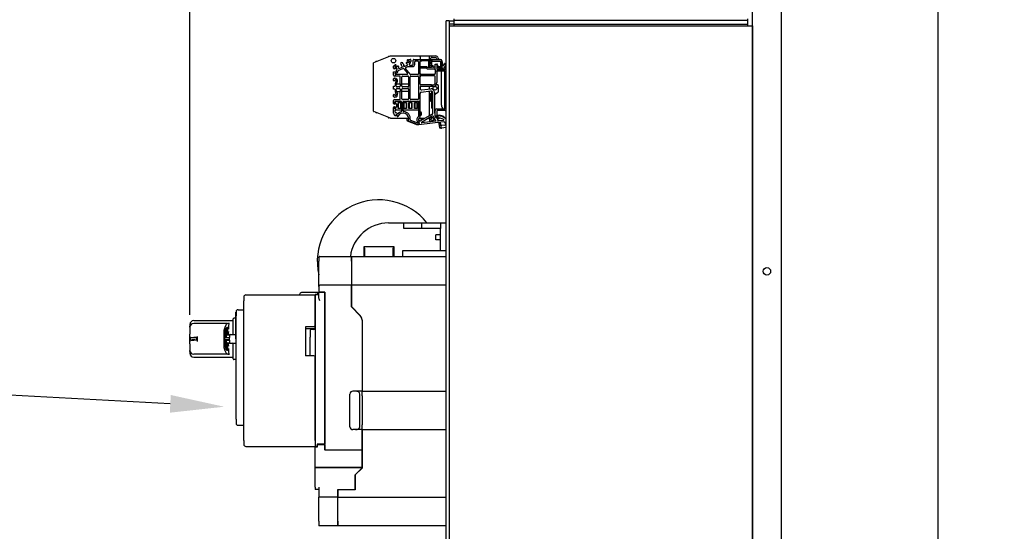
# Model space of a CAD drawing. Units: inches. Extents: x -43 to 99, y -24 to 58.
# Drawn here: x 14 to 39, y 25 to 39 of the extents above; entities that cross this region are included whole.
import ezdxf
from ezdxf import colors
from ezdxf.entities.mleader import LeaderData, LeaderLine
from ezdxf.math import Vec2, Vec3

# ---------------------------------------------------------------- set-up
doc = ezdxf.new("R2010")
doc.units = ezdxf.units.IN
doc.header["$MEASUREMENT"] = 0
doc.layers.add('DIM', color=3, linetype='Continuous')
doc.layers.add('NOTES', color=140, linetype='Continuous')
doc.dimstyles.new('Standard$0', dxfattribs={"dimtxt": 1.3, "dimasz": 1, "dimexe": 0.18, "dimexo": 0.25, "dimgap": 0.09, "dimtad": 0, "dimtih": 1, "dimtoh": 1, "dimdec": 4, "dimzin": 0, "dimdsep": 46, "dimtxsty": 'Standard', "dimcen": 0.09, "dimclrd": 7, "dimclre": 7, "dimclrt": 7, "dimadec": 0, "dimazin": 0, "dimtfac": 1, "dimtdec": 4, "dimtofl": 0, "dimtmove": 0, "dimatfit": 3, "dimfxl": 1, "dimtolj": 1, "dimtzin": 0, "dimlwd": -1, "dimlwe": -1, "dimarcsym": 0})

# ---------------------------------------------------------------- blocks, each defined once
blk = doc.blocks.new('*D18')
at = {"layer": 'Defpoints', "color": 0}
for p in [(33.597, 49.16), (37.767, 49.16), (33.702, -19.965)]:
    blk.add_point(p, dxfattribs=at)
at = {"layer": 'DIM', "color": 7}
for p, q in [((33.847, 49.16), (37.947, 49.16)), ((37.767, 48.16), (37.767, 15.338)), ((37.767, -18.965), (37.767, 13.858)), ((33.952, -19.965), (37.947, -19.965))]:
    blk.add_line(p, q, dxfattribs=at)
for points in [[(37.6, 48.16), (37.934, 48.16), (37.767, 49.16)], [(37.6, -18.965), (37.934, -18.965), (37.767, -19.965)]]:
    blk.add_solid(points, dxfattribs=at)
at = {"layer": 'DIM', "color": 7, "insert": (37.767, 14.598), "char_height": 1.3, "attachment_point": 5}
blk.add_mtext('\\A1;69.1', dxfattribs=at)
blk = doc.blocks.new('*D25')
at = {"layer": 'Defpoints', "color": 0}
for p in [(18.345, 52.369), (33.702, 49.16), (18.345, 30.856)]:
    blk.add_point(p, dxfattribs=at)
at = {"layer": 'DIM', "color": 7}
for p, q in [((18.345, 31.106), (18.345, 52.549)), ((33.702, 49.41), (33.702, 52.549)), ((19.345, 52.369), (23.983, 52.369)), ((32.702, 52.369), (28.063, 52.369))]:
    blk.add_line(p, q, dxfattribs=at)
for points in [[(19.345, 52.536), (19.345, 52.202), (18.345, 52.369)], [(32.702, 52.536), (32.702, 52.202), (33.702, 52.369)]]:
    blk.add_solid(points, dxfattribs=at)
at = {"layer": 'DIM', "color": 7, "insert": (26.023, 52.369), "char_height": 1.3, "attachment_point": 5}
blk.add_mtext('\\A1;XX.X', dxfattribs=at)

msp = doc.modelspace()

# ---------------------------------------------------------------- linework, layer by layer
for p, q in [((32.95175, -17.85468), (32.95175, 46.92532)), ((33.70175, -17.85468), (33.70175, 46.92532)), ((25.07675, 38.74245), (25.00175, 38.74245)), ((25.00175, 10.76635), (25.00175, 38.74245)), ((25.07675, 38.74245), (25.07675, 38.61245)), ((25.07675, 38.74245), (25.20175, 38.74245)), ((25.07675, 38.66745), (25.20175, 38.66745)), ((25.07675, 38.61245), (32.95175, 38.61245)), ((25.07675, 38.61245), (25.07675, 12.17802)), ((25.20175, 38.79145), (25.20175, 38.75978)), ((25.20175, 38.75978), (32.82675, 38.75978)), ((25.20175, 38.75978), (25.20175, 38.65145)), ((25.20175, 38.65145), (32.82675, 38.65145)), ((25.20175, 38.65145), (25.20175, 38.61245)), ((32.82675, 38.75978), (32.82675, 38.79145)), ((32.82675, 38.65145), (32.82675, 38.75978)), ((32.82675, 38.61245), (32.82675, 38.65145)), ((32.95175, 38.61245), (32.95175, 12.17802)), ((23.11378, 37.6445), (23.11407, 37.64709)), ((23.11378, 36.3937), (23.11378, 37.6445)), ((23.12117, 37.65545), (23.55015, 37.82878)), ((23.55457, 37.82964), (24.30129, 37.82964)), ((23.64582, 37.57951), (23.66177, 37.58596)), ((23.82032, 37.65001), (23.855, 37.66402)), ((23.83285, 37.61898), (23.82032, 37.65001)), ((23.84676, 37.56091), (23.82759, 37.60836)), ((23.83194, 37.61862), (23.83285, 37.61898)), ((23.855, 37.66402), (23.86753, 37.63299)), ((23.86753, 37.63299), (23.86845, 37.63336)), ((23.8787, 37.62901), (23.89787, 37.58156)), ((23.89998, 37.55269), (23.99808, 37.59232)), ((23.96619, 37.62922), (23.96249, 37.63839)), ((23.9826, 37.63065), (23.96619, 37.62922)), ((23.97489, 37.65988), (24.02669, 37.66462)), ((23.99808, 37.59232), (23.9826, 37.63065)), ((24.01354, 37.72808), (24.03826, 37.73806)), ((24.01879, 37.70493), (24.02221, 37.70562)), ((24.03826, 37.73806), (24.04563, 37.7395)), ((24.04563, 37.7395), (24.06518, 37.7395)), ((24.05394, 37.59204), (24.12268, 37.59204)), ((24.08487, 37.71981), (24.08487, 37.68527)), ((24.14237, 37.61172), (24.14237, 37.71981)), ((24.16205, 37.7395), (24.36973, 37.7395)), ((24.18174, 37.61172), (24.18174, 37.68044)), ((24.20142, 37.70013), (24.26048, 37.70013)), ((24.28017, 37.68044), (24.28017, 37.36548)), ((24.30129, 37.82176), (24.30129, 37.82964)), ((24.30129, 37.82964), (24.54587, 37.82964)), ((24.31954, 37.09777), (24.31954, 37.70013)), ((24.31954, 37.70013), (24.36973, 37.70013)), ((24.33327, 37.7395), (24.33327, 37.78979)), ((24.36973, 37.70013), (24.36973, 37.7395)), ((24.36973, 37.7395), (24.62879, 37.7395)), ((24.54887, 37.70013), (24.36973, 37.70013)), ((24.54887, 37.69619), (24.54887, 37.70013)), ((24.62849, 37.69619), (24.54887, 37.69619)), ((24.54887, 37.5269), (24.54887, 37.69619)), ((24.54949, 37.82906), (24.71984, 37.82906)), ((24.55768, 37.81782), (24.55768, 37.7395)), ((24.55768, 37.69619), (24.55768, 37.5269)), ((24.62324, 37.61745), (24.57748, 37.61745)), ((24.62324, 37.65001), (24.59685, 37.65001)), ((24.61291, 37.69619), (24.61291, 37.65001)), ((24.61291, 37.61745), (24.61291, 37.58399)), ((24.62324, 37.57808), (24.62324, 37.69619)), ((24.62879, 37.69619), (24.62849, 37.69619)), ((24.62879, 37.7395), (24.85005, 37.7395)), ((24.62879, 37.7395), (24.62879, 37.69619)), ((24.62879, 37.69619), (24.85005, 37.69619)), ((24.63732, 37.78977), (24.71968, 37.78977)), ((24.71724, 37.47445), (24.71724, 37.61745)), ((24.71724, 37.61745), (24.75724, 37.61745)), ((24.75669, 37.76387), (24.76555, 37.7395)), ((24.76988, 37.61745), (24.75724, 37.61745)), ((24.75724, 37.61745), (24.75724, 37.49445)), ((24.78497, 37.53804), (24.75724, 37.61424)), ((24.76603, 37.61541), (24.76988, 37.61745)), ((24.80348, 37.55052), (24.76603, 37.61541)), ((24.79383, 37.77725), (24.80757, 37.7395)), ((24.85005, 37.69619), (24.85005, 37.54658)), ((24.88942, 37.70013), (24.88942, 37.55446)), ((24.88942, 37.67482), (24.89176, 37.67346)), ((24.89176, 37.67346), (24.89176, 37.57325)), ((24.92197, 37.57119), (24.95331, 37.62548)), ((24.97119, 37.62068), (24.97118, 37.57119)), ((23.63351, 37.51448), (23.63351, 37.56126)), ((23.63351, 37.4206), (23.6965, 37.4206)), ((23.63351, 37.32611), (23.63351, 37.4206)), ((23.713, 37.50232), (23.65879, 37.49313)), ((23.67114, 37.56378), (23.67408, 37.56565)), ((23.67288, 37.36548), (23.67288, 37.36942)), ((23.69257, 37.3891), (23.71225, 37.3891)), ((23.97747, 37.3458), (23.69257, 37.3458)), ((23.6964, 37.53117), (23.73695, 37.56375)), ((23.71225, 37.47684), (23.7194, 37.47973)), ((23.71225, 37.43635), (23.71225, 37.47684)), ((23.74375, 37.4206), (23.74375, 37.43383)), ((23.76451, 37.54773), (23.75171, 37.53737)), ((23.75171, 37.53737), (23.7672, 37.49904)), ((23.75606, 37.45208), (23.87588, 37.50049)), ((23.76081, 37.5569), (23.76451, 37.54773)), ((23.7672, 37.49904), (23.8653, 37.53868)), ((23.85793, 37.55693), (23.85701, 37.55656)), ((23.8653, 37.53868), (23.85793, 37.55693)), ((23.89352, 37.57131), (23.8926, 37.57094)), ((23.8926, 37.57094), (23.89998, 37.55269)), ((23.89857, 37.4946), (23.99279, 37.37784)), ((24.06333, 37.35312), (23.94423, 37.5007)), ((23.95218, 37.53132), (24.00147, 37.55123)), ((24.00147, 37.55123), (24.00885, 37.55267)), ((24.00885, 37.55267), (24.12268, 37.55267)), ((24.26048, 37.3458), (24.07865, 37.3458)), ((24.4848, 37.54855), (24.31954, 37.54855)), ((24.33922, 37.52099), (24.4848, 37.52099)), ((24.6965, 37.34973), (24.33922, 37.34973)), ((24.4848, 37.54855), (24.4848, 37.52099)), ((24.50071, 37.54855), (24.4848, 37.54855)), ((24.4848, 37.52099), (24.49048, 37.51115)), ((24.51321, 37.5269), (24.50071, 37.54855)), ((24.58694, 37.5269), (24.51321, 37.5269)), ((24.52458, 37.49147), (24.71724, 37.49147)), ((24.57748, 37.57808), (24.62324, 37.57808)), ((24.60398, 37.53674), (24.58694, 37.5269)), ((24.61186, 37.53674), (24.61186, 37.5374)), ((24.71724, 37.53674), (24.61186, 37.53674)), ((24.62324, 37.57808), (24.66301, 37.57808)), ((24.66301, 37.53871), (24.66301, 37.57808)), ((24.66301, 37.53871), (24.67132, 37.53871)), ((24.69494, 37.53871), (24.67132, 37.53871)), ((24.71724, 37.54469), (24.69494, 37.53871)), ((24.71619, 37.47178), (24.71619, 37.36942)), ((24.75556, 37.43449), (24.75556, 37.13714)), ((24.96175, 37.43445), (24.75724, 37.43445)), ((24.77724, 37.47445), (24.96175, 37.47445)), ((24.79859, 37.50064), (24.78524, 37.53731)), ((24.85005, 37.55052), (24.80348, 37.55052)), ((24.91213, 37.51214), (24.82197, 37.51214)), ((24.83627, 37.54447), (24.83278, 37.55052)), ((24.83732, 37.52099), (24.83278, 37.52887)), ((24.93181, 37.47473), (24.83559, 37.47473)), ((24.85005, 37.54658), (24.843, 37.54658)), ((24.85005, 37.51509), (24.84755, 37.51509)), ((24.87675, 36.55495), (24.87675, 37.42995)), ((24.89176, 37.57325), (24.88942, 37.5719)), ((24.88942, 37.57119), (24.92197, 37.57119)), ((24.96175, 37.06945), (24.96175, 37.43445)), ((24.97118, 37.57119), (24.97118, 37.5141)), ((23.63351, 37.19324), (23.63351, 37.23064)), ((23.78804, 37.30643), (23.6532, 37.30643)), ((23.6532, 37.25032), (23.66813, 37.25032)), ((23.65737, 37.19368), (23.65697, 37.1913)), ((23.70409, 37.04623), (23.71246, 37.105)), ((23.71227, 37.10367), (23.80385, 37.10367)), ((23.71246, 37.105), (23.71647, 37.12007)), ((23.71647, 37.12007), (23.7346, 37.17556)), ((23.80385, 37.10367), (23.80379, 37.0446)), ((23.80385, 37.10367), (23.80778, 37.10367)), ((23.80778, 37.10367), (23.80772, 37.28675)), ((23.84709, 37.04462), (23.84709, 37.28674)), ((23.84709, 37.10176), (24.02426, 37.10176)), ((23.86678, 37.30643), (24.00457, 37.30643)), ((24.02426, 37.28674), (24.02426, 37.04462)), ((24.06363, 36.71489), (24.06363, 37.28674)), ((24.08331, 37.30643), (24.26048, 37.30643)), ((24.28017, 37.28674), (24.28017, 36.71489)), ((24.6965, 37.31036), (24.33922, 37.31036)), ((24.61776, 37.07808), (24.33922, 37.07808)), ((24.61776, 37.03871), (24.61776, 37.07808)), ((24.61776, 37.07808), (24.65713, 37.07808)), ((24.71619, 37.13714), (24.71619, 37.29068)), ((24.96175, 37.06945), (25.00175, 37.06945)), ((24.96175, 36.81945), (24.96175, 37.06945)), ((23.63351, 37.04068), (23.66814, 37.04068)), ((23.63351, 36.96981), (23.63351, 37.04068)), ((23.66814, 36.96981), (23.63351, 36.96981)), ((23.63351, 36.77985), (23.63351, 36.81725)), ((23.65697, 36.8192), (23.65737, 36.81681)), ((23.71246, 36.90549), (23.70409, 36.96426)), ((23.71227, 36.90682), (23.80385, 36.90682)), ((23.71747, 36.89058), (23.71246, 36.90549)), ((23.72172, 36.88551), (23.71747, 36.89058)), ((23.72172, 36.88551), (23.73167, 36.84813)), ((23.7841, 37.02493), (23.72371, 37.02493)), ((23.72371, 36.98556), (23.7841, 36.98556)), ((23.80379, 36.9659), (23.80385, 36.90682)), ((23.80778, 36.90682), (23.80385, 36.90682)), ((23.80772, 36.71489), (23.80778, 36.90682)), ((23.84709, 36.71489), (23.84709, 36.96588)), ((24.02426, 36.90873), (23.84709, 36.90873)), ((24.00457, 37.02493), (23.86678, 37.02493)), ((23.86678, 36.98556), (24.00457, 36.98556)), ((24.02426, 36.96588), (24.02426, 36.71489)), ((24.31954, 37.01902), (24.31954, 36.98478)), ((24.31954, 36.2469), (24.31954, 36.85689)), ((24.61776, 37.03871), (24.33922, 37.03871)), ((24.34719, 36.88815), (24.60312, 36.91957)), ((24.3637, 36.94571), (24.59737, 36.9744)), ((24.55768, 37.03871), (24.55768, 36.96952)), ((24.55768, 36.91399), (24.55768, 36.27511)), ((24.57157, 36.82194), (24.57157, 36.68269)), ((24.61882, 36.86056), (24.58142, 36.83899)), ((24.60898, 36.85488), (24.60898, 36.64971)), ((24.65713, 37.03871), (24.61776, 37.03871)), ((24.61882, 36.89993), (24.61882, 36.86056)), ((24.64216, 36.89993), (24.61882, 36.89993)), ((24.64729, 36.8805), (24.64729, 36.32752)), ((24.69454, 36.88843), (24.69454, 36.36973)), ((24.78627, 36.8797), (24.71909, 36.84051)), ((24.79402, 37.06139), (24.79402, 36.89536)), ((24.96175, 36.45445), (24.96175, 36.81945)), ((25.00175, 36.81945), (24.96175, 36.81945)), ((23.63351, 36.62434), (23.63351, 36.67552)), ((23.63351, 36.62434), (23.67288, 36.62434)), ((23.63351, 36.6204), (23.63351, 36.62434)), ((23.63351, 36.5958), (23.63351, 36.6204)), ((23.66813, 36.76017), (23.6532, 36.76017)), ((23.6532, 36.69521), (23.78804, 36.69521)), ((23.678, 36.57611), (23.6532, 36.57611)), ((23.67288, 36.62434), (23.67288, 36.65584)), ((23.67288, 36.65584), (23.82108, 36.65584)), ((23.67288, 36.62434), (23.67949, 36.62434)), ((23.678, 36.57611), (23.678, 36.61448)), ((23.67949, 36.62039), (23.67879, 36.6204)), ((23.67949, 36.62434), (23.67949, 36.62198)), ((23.67949, 36.62198), (23.67949, 36.62039)), ((23.69572, 36.62198), (23.67949, 36.62198)), ((23.69572, 36.57611), (23.69572, 36.62198)), ((23.72013, 36.57611), (23.69572, 36.57611)), ((23.72013, 36.50918), (23.72013, 36.57611)), ((23.74926, 36.62414), (23.82524, 36.62414)), ((23.74926, 36.46076), (23.74926, 36.62414)), ((23.75398, 36.62414), (23.75398, 36.60446)), ((23.75398, 36.60446), (23.75398, 36.48044)), ((23.82249, 36.60446), (23.82249, 36.62414)), ((23.82249, 36.48044), (23.82249, 36.60446)), ((23.82524, 36.62414), (23.82524, 36.46076)), ((23.84077, 36.63615), (23.84077, 36.39452)), ((24.00457, 36.69521), (23.86678, 36.69521)), ((23.88014, 36.4019), (23.88014, 36.63615)), ((23.89139, 36.62414), (23.96737, 36.62414)), ((23.89139, 36.46076), (23.89139, 36.62414)), ((23.89847, 36.62414), (23.89847, 36.60446)), ((23.89847, 36.60446), (23.89847, 36.48044)), ((23.89982, 36.65584), (24.28017, 36.65584)), ((23.96461, 36.60446), (23.96461, 36.62414)), ((23.96461, 36.48044), (23.96461, 36.60446)), ((23.96737, 36.62414), (23.96737, 36.46076)), ((24.03351, 36.62414), (24.1095, 36.62414)), ((24.03351, 36.46076), (24.03351, 36.62414)), ((24.0406, 36.62414), (24.0406, 36.60446)), ((24.0406, 36.60446), (24.0406, 36.48044)), ((24.26048, 36.69521), (24.08331, 36.69521)), ((24.10713, 36.60446), (24.10713, 36.62414)), ((24.10713, 36.48044), (24.10713, 36.60446)), ((24.1095, 36.62414), (24.1095, 36.46076)), ((24.17564, 36.62414), (24.25162, 36.62414)), ((24.17564, 36.46076), (24.17564, 36.62414)), ((24.18312, 36.62414), (24.18312, 36.60446)), ((24.18312, 36.60446), (24.18312, 36.48044)), ((24.24375, 36.60446), (24.24375, 36.62414)), ((24.24375, 36.48044), (24.24375, 36.60446)), ((24.25162, 36.62414), (24.25162, 36.46076)), ((24.28017, 36.65584), (24.28017, 36.25305)), ((24.58141, 36.66564), (24.61882, 36.64402)), ((24.61882, 36.64402), (24.61882, 36.50229)), ((23.12117, 36.38275), (23.11887, 36.38399)), ((23.55015, 36.20943), (23.12117, 36.38275)), ((23.63351, 36.46489), (23.63351, 36.4895)), ((23.63351, 36.45899), (23.63351, 36.46489)), ((23.63351, 36.3458), (23.63351, 36.45899)), ((23.68666, 36.45899), (23.63351, 36.45899)), ((23.6532, 36.50918), (23.678, 36.50918)), ((23.67288, 36.36952), (23.67288, 36.42158)), ((23.67288, 36.42158), (23.69572, 36.42158)), ((23.678, 36.47081), (23.678, 36.50918)), ((23.67879, 36.46507), (23.67949, 36.46507)), ((23.67949, 36.46507), (23.67949, 36.46076)), ((23.67949, 36.46076), (23.68666, 36.46076)), ((23.73789, 36.33556), (23.68031, 36.35855)), ((23.69713, 36.30945), (23.68253, 36.27288)), ((23.68666, 36.46076), (23.69572, 36.46076)), ((23.68666, 36.46076), (23.68666, 36.45899)), ((23.69572, 36.50918), (23.72013, 36.50918)), ((23.69572, 36.46076), (23.69572, 36.50918)), ((23.69572, 36.42158), (23.69572, 36.46076)), ((23.84077, 36.42158), (23.69572, 36.42158)), ((23.72272, 36.29923), (23.69713, 36.30945)), ((23.82524, 36.46076), (23.74926, 36.46076)), ((23.75398, 36.48044), (23.75398, 36.46076)), ((23.79031, 36.36079), (23.75787, 36.33879)), ((23.8266, 36.37562), (23.79031, 36.36079)), ((23.82249, 36.46076), (23.82249, 36.48044)), ((24.28017, 36.42158), (23.88014, 36.42158)), ((23.96737, 36.46076), (23.89139, 36.46076)), ((23.89847, 36.48044), (23.89847, 36.46076)), ((23.96461, 36.46076), (23.96461, 36.48044)), ((24.1095, 36.46076), (24.03351, 36.46076)), ((24.0406, 36.48044), (24.0406, 36.46076)), ((24.10713, 36.46076), (24.10713, 36.48044)), ((24.25162, 36.46076), (24.17564, 36.46076)), ((24.18312, 36.48044), (24.18312, 36.46076)), ((24.24375, 36.46076), (24.24375, 36.48044)), ((24.61515, 36.30964), (24.33588, 36.14184)), ((24.63346, 36.31189), (24.61515, 36.30964)), ((24.69454, 36.36973), (24.69823, 36.33967)), ((24.69823, 36.33967), (24.71724, 36.34201)), ((24.71724, 36.30334), (24.7029, 36.30157)), ((24.7029, 36.30157), (24.70542, 36.28106)), ((24.71724, 36.26945), (24.71724, 36.41445)), ((24.75724, 36.45445), (24.96175, 36.45445)), ((24.75724, 36.39445), (24.75724, 36.26945)), ((24.96175, 36.41445), (24.77724, 36.41445)), ((24.02849, 36.20857), (23.55457, 36.20857)), ((23.72347, 36.26925), (23.72931, 36.28388)), ((24.21593, 36.04466), (23.99077, 36.13454)), ((24.25424, 36.04466), (24.02909, 36.13454)), ((24.28887, 36.07322), (24.08004, 36.15659)), ((24.27513, 36.24337), (24.27043, 36.24008)), ((24.27683, 36.10705), (24.29907, 36.09447)), ((24.29302, 36.20783), (24.30275, 36.21465)), ((24.93268, 36.11817), (24.29303, 36.03963)), ((24.44694, 36.20857), (24.29407, 36.20857)), ((24.40863, 36.20857), (24.29756, 36.14184)), ((24.35977, 36.11026), (24.62825, 36.27158)), ((24.7343, 36.13348), (24.36729, 36.08841)), ((24.56393, 36.27887), (24.55768, 36.27887)), ((24.57619, 36.11407), (24.56176, 36.23163)), ((24.56597, 36.22689), (24.63012, 36.27181)), ((24.57407, 36.1343), (24.56597, 36.22689)), ((24.57079, 36.17181), (24.56912, 36.17168)), ((24.59538, 36.11642), (24.57407, 36.1343)), ((24.57485, 36.2395), (24.58397, 36.2395)), ((24.59049, 36.12053), (24.57562, 36.1187)), ((24.61966, 36.22848), (24.6536, 36.23265)), ((24.62797, 36.27141), (24.62837, 36.27059)), ((24.62825, 36.27158), (24.66403, 36.27598)), ((24.66265, 36.15443), (24.62926, 36.15033)), ((24.66403, 36.27598), (24.7343, 36.13348)), ((24.70542, 36.28106), (24.72892, 36.23342)), ((24.70668, 36.28027), (24.70585, 36.2802)), ((24.71724, 36.2812), (24.70668, 36.28027)), ((24.75724, 36.26945), (24.71724, 36.26945)), ((24.73297, 36.22719), (24.72927, 36.26945)), ((24.74424, 36.25351), (24.73844, 36.26945)), ((24.75022, 36.23707), (24.74424, 36.25351)), ((24.74603, 36.23306), (24.74424, 36.25351)), ((24.74934, 36.2395), (24.75673, 36.2395)), ((24.75002, 36.24283), (24.75388, 36.26945)), ((24.75673, 36.2395), (24.76784, 36.28088)), ((24.78337, 36.28698), (24.77495, 36.23924)), ((24.78337, 36.28698), (24.80756, 36.2891)), ((24.78756, 36.23909), (24.78337, 36.28698)), ((24.78833, 36.24283), (24.79339, 36.27773)), ((24.92397, 36.15677), (24.79234, 36.1406)), ((24.81212, 36.2895), (24.80756, 36.2891)), ((24.81212, 36.2895), (24.82713, 36.29081)), ((24.81927, 36.09917), (24.81752, 36.10398)), ((24.82473, 36.08415), (24.81927, 36.09917)), ((24.82821, 36.01088), (24.82101, 36.0695)), ((24.83777, 36.22355), (24.8851, 36.20791)), ((24.85908, 36.07119), (24.84323, 36.07119)), ((24.86652, 36.01088), (24.85932, 36.0695)), ((24.8851, 36.20791), (24.9299, 36.18605)), ((24.97655, 36.08389), (24.98039, 36.05263)), ((24.235, 36.0397), (24.21593, 36.04466)), ((24.25472, 36.03963), (24.235, 36.0397)), ((24.27332, 36.0397), (24.25424, 36.04466)), ((24.26752, 36.0412), (24.25472, 36.03963)), ((24.29303, 36.03963), (24.27332, 36.0397)), ((24.83396, 35.96399), (24.82821, 36.01088)), ((24.86451, 36.02724), (24.83849, 36.02405)), ((24.87554, 35.9572), (24.84713, 35.95371)), ((24.87228, 35.96399), (24.86652, 36.01088)), ((24.96668, 36.03508), (24.87681, 36.02405)), ((24.99095, 35.96666), (24.88544, 35.95371)), ((23.50175, 33.49228), (23.90175, 33.49228)), ((23.90175, 33.49238), (24.35919, 33.49238)), ((23.90175, 33.49238), (23.90175, 33.49228)), ((23.90175, 33.34373), (23.90175, 33.49228)), ((24.35919, 33.49238), (24.85175, 33.49238)), ((24.35919, 33.49238), (24.35919, 33.34373)), ((24.85175, 33.49238), (24.85175, 33.34373)), ((24.85175, 33.49238), (25.00175, 33.49238)), ((24.35919, 33.34373), (23.90175, 33.34373)), ((24.85175, 33.34373), (24.35919, 33.34373)), ((24.85175, 32.7737), (24.85175, 33.34373)), ((24.72675, 33.05478), (24.72675, 33.17978)), ((24.85175, 33.17978), (24.72675, 33.17978)), ((24.85175, 33.05478), (24.72675, 33.05478)), ((22.86675, 32.62345), (22.86675, 32.87728)), ((22.86675, 32.87728), (23.63675, 32.87728)), ((23.62678, 32.86737), (22.87678, 32.86737)), ((22.87678, 32.83937), (22.87678, 32.86737)), ((22.87678, 32.83937), (22.87678, 32.62345)), ((23.62678, 32.86737), (23.62678, 32.83937)), ((23.62678, 32.62345), (23.62678, 32.83937)), ((23.63675, 32.87728), (23.63675, 32.62345)), ((23.87675, 32.62345), (23.87675, 32.7737)), ((23.87675, 32.7737), (25.00175, 32.7737)), ((21.69075, 32.59345), (21.69075, 32.49845)), ((21.69075, 31.84345), (21.69075, 32.49845)), ((21.72075, 32.62345), (22.53875, 32.62345)), ((22.53875, 32.62345), (22.53875, 32.49845)), ((22.53875, 32.62345), (25.00175, 32.62345)), ((22.53875, 32.49845), (22.53875, 32.62345)), ((22.53875, 32.49845), (22.53875, 31.87345)), ((22.53875, 32.49845), (22.53875, 31.87345)), ((21.69075, 31.84345), (21.69075, 31.69445)), ((22.53875, 31.87345), (21.72075, 31.87345)), ((22.53875, 31.87345), (22.53875, 31.31845)), ((25.00175, 31.87345), (22.53875, 31.87345)), ((22.53875, 31.31045), (22.53875, 31.87345)), ((19.74475, 31.57345), (19.74475, 31.46745)), ((19.74475, 27.84245), (19.74475, 31.46745)), ((19.79475, 31.62345), (21.59475, 31.62345)), ((21.19475, 31.62345), (21.19475, 31.63345)), ((21.66975, 31.68345), (21.24475, 31.68345)), ((21.59475, 31.62345), (21.59475, 31.63345)), ((21.66975, 31.63345), (21.59475, 31.63345)), ((21.59475, 31.62345), (21.59475, 31.46745)), ((21.69075, 31.62345), (21.59475, 31.62345)), ((21.59475, 31.46745), (21.59475, 31.62345)), ((21.59475, 31.46745), (21.59475, 27.68645)), ((21.59475, 30.83119), (21.59475, 31.46745)), ((21.66975, 31.63345), (21.66975, 31.68345)), ((21.69075, 31.69445), (21.69075, 31.69345)), ((21.69075, 31.69445), (21.72075, 31.69445)), ((21.69075, 31.55943), (21.69075, 31.69345)), ((21.72075, 31.69345), (21.69075, 31.69345)), ((21.72075, 31.69445), (21.84675, 31.69445)), ((21.84675, 31.69345), (21.72075, 31.69345)), ((21.84675, 27.59845), (21.84675, 31.69445)), ((21.84675, 31.69345), (21.84675, 27.74845)), ((19.59475, 31.23695), (19.74475, 31.23695)), ((22.76689, 31.09031), (22.53875, 31.31845)), ((22.53875, 31.31045), (22.76889, 31.08031)), ((18.44475, 30.95595), (19.46975, 30.95595)), ((19.46975, 30.61595), (19.46975, 30.99945)), ((19.52475, 31.01945), (19.48975, 31.01945)), ((19.53575, 30.48495), (19.53575, 31.17495)), ((19.54475, 31.17495), (19.53575, 31.17495)), ((19.54475, 31.18695), (19.54475, 31.08095)), ((19.54475, 28.39295), (19.54475, 31.08095)), ((22.73475, 31.11445), (22.74275, 31.11445)), ((22.74875, 31.10845), (22.74075, 31.10845)), ((22.81375, 30.97718), (22.81375, 29.12345)), ((22.81575, 30.96718), (22.81575, 29.12345)), ((18.34475, 30.85595), (18.34475, 30.80704)), ((18.34475, 30.78095), (18.34475, 30.80704)), ((18.34475, 30.78095), (18.34475, 30.60574)), ((19.3209, 30.88095), (18.44475, 30.88095)), ((19.26671, 30.51495), (19.26671, 30.68939)), ((19.29119, 30.51495), (19.29119, 30.72552)), ((19.29601, 30.51495), (19.29601, 30.73914)), ((19.31496, 30.58095), (19.31496, 30.74977)), ((19.3202, 30.78095), (19.3202, 30.65595)), ((19.3202, 30.78095), (19.34338, 30.78095)), ((19.3209, 30.88095), (19.35349, 30.88095)), ((21.34475, 30.79751), (21.34475, 30.04445)), ((21.56375, 30.79751), (21.34475, 30.79751)), ((21.56375, 30.74445), (21.34475, 30.74445)), ((21.46475, 30.69645), (21.46475, 30.52645)), ((21.56475, 30.72645), (21.49475, 30.72645)), ((18.34475, 30.54595), (18.34475, 30.60574)), ((18.34475, 30.41595), (18.34475, 30.54595)), ((18.40635, 30.50495), (18.35635, 30.50495)), ((18.35635, 30.45695), (18.35635, 30.50495)), ((18.35635, 30.45695), (18.40635, 30.45695)), ((18.37575, 30.51495), (18.44475, 30.51495)), ((18.37575, 30.44695), (18.44475, 30.44695)), ((18.47175, 30.50495), (18.40635, 30.50495)), ((18.47175, 30.45695), (18.40635, 30.45695)), ((18.53475, 30.51495), (18.44475, 30.51495)), ((18.44475, 30.51495), (18.44475, 30.50495)), ((18.44475, 30.45695), (18.44475, 30.44695)), ((18.53475, 30.44695), (18.44475, 30.44695)), ((18.52175, 30.50495), (18.47175, 30.50495)), ((18.47175, 30.45695), (18.52175, 30.45695)), ((18.53475, 30.50495), (18.52175, 30.50495)), ((18.52175, 30.45695), (18.52175, 30.50495)), ((18.53475, 30.45695), (18.52175, 30.45695)), ((18.53475, 30.54595), (18.53475, 30.41595)), ((19.22475, 30.60574), (19.22475, 30.35616)), ((19.2335, 30.37369), (19.2335, 30.58918)), ((19.2335, 30.51495), (19.26147, 30.51495)), ((19.2335, 30.50495), (19.2456, 30.50495)), ((19.2335, 30.45695), (19.2456, 30.45695)), ((19.2335, 30.44695), (19.26147, 30.44695)), ((19.2456, 30.50495), (19.25035, 30.50495)), ((19.2456, 30.50495), (19.2456, 30.45695)), ((19.25035, 30.45695), (19.2456, 30.45695)), ((19.36706, 30.50495), (19.25035, 30.50495)), ((19.36706, 30.45695), (19.25035, 30.45695)), ((19.26147, 30.66576), (19.26147, 30.51495)), ((19.26147, 30.51495), (19.26671, 30.51495)), ((19.26671, 30.44695), (19.26147, 30.44695)), ((19.26147, 30.44695), (19.26147, 30.29669)), ((19.29119, 30.51495), (19.26671, 30.51495)), ((19.29119, 30.44695), (19.26671, 30.44695)), ((19.26671, 30.27289), (19.26671, 30.44695)), ((19.29119, 30.51495), (19.29601, 30.51495)), ((19.29601, 30.44695), (19.29119, 30.44695)), ((19.29119, 30.23642), (19.29119, 30.44695)), ((19.31496, 30.58095), (19.29601, 30.58095)), ((19.29601, 30.51495), (19.36975, 30.51495)), ((19.29601, 30.22276), (19.29601, 30.44695)), ((19.29601, 30.44695), (19.36975, 30.44695)), ((19.34088, 30.58095), (19.31496, 30.58095)), ((19.34103, 30.65595), (19.3202, 30.65595)), ((19.37039, 30.58095), (19.34088, 30.58095)), ((19.36706, 30.50495), (19.36975, 30.50495)), ((19.36706, 30.50495), (19.36706, 30.45695)), ((19.36706, 30.45695), (19.36975, 30.45695)), ((19.36975, 30.57595), (19.36975, 30.51595)), ((19.36975, 30.44595), (19.36975, 30.51595)), ((19.36975, 30.44595), (19.36975, 30.38595)), ((19.38975, 30.59595), (19.52475, 30.59595)), ((19.48975, 30.59595), (19.48975, 30.59595)), ((19.53575, 30.48495), (19.53575, 29.68204)), ((21.46475, 30.04445), (21.46475, 30.52645)), ((18.34475, 30.35616), (18.34475, 30.41595)), ((18.34475, 30.35616), (18.34475, 30.18095)), ((18.34475, 30.15486), (18.34475, 30.18095)), ((19.31496, 30.38095), (19.29601, 30.38095)), ((19.31496, 30.21213), (19.31496, 30.38095)), ((19.31496, 30.38095), (19.34088, 30.38095)), ((19.3202, 30.30595), (19.3202, 30.18095)), ((19.3202, 30.30595), (19.34103, 30.30595)), ((19.34338, 30.18095), (19.3202, 30.18095)), ((19.34088, 30.38095), (19.37039, 30.38095)), ((19.38975, 30.36595), (19.52475, 30.36595)), ((19.46975, 29.96245), (19.46975, 30.34595)), ((19.53575, 30.24194), (19.53475, 30.24194)), ((19.53475, 30.24194), (19.53475, 29.68113)), ((18.34475, 30.15486), (18.34475, 30.10595)), ((19.3209, 30.08095), (18.44475, 30.08095)), ((18.44475, 30.00595), (19.46975, 30.00595)), ((19.35349, 30.08095), (19.3209, 30.08095)), ((19.52475, 29.94245), (19.48975, 29.94245)), ((21.56375, 30.04445), (21.34475, 30.04445)), ((21.59475, 27.84245), (21.59475, 30.01345)), ((19.53675, 29.68113), (19.53475, 29.68113)), ((19.53475, 29.68113), (19.53475, 28.698)), ((19.53675, 29.68204), (19.53575, 29.68204)), ((19.53675, 29.68204), (19.53675, 29.68113)), ((22.50075, 28.19845), (22.50075, 29.04845)), ((22.81575, 29.12345), (22.57575, 29.12345)), ((22.75375, 28.19845), (22.75375, 29.04845)), ((22.81375, 28.99845), (22.81375, 29.12345)), ((22.81375, 29.12345), (25.00175, 29.12345)), ((22.81375, 28.99845), (22.81375, 28.24845)), ((19.53675, 28.698), (19.53475, 28.698)), ((19.53575, 28.698), (19.53575, 28.69765)), ((19.53575, 28.69765), (19.53575, 28.58495)), ((19.53675, 28.69765), (19.53575, 28.69765)), ((19.53675, 28.698), (19.53675, 28.69765)), ((19.54475, 28.58495), (19.53575, 28.58495)), ((19.54475, 28.39295), (19.54475, 28.28695)), ((19.59475, 28.23695), (19.74475, 28.23695)), ((22.81575, 28.12345), (22.57575, 28.12345)), ((22.81375, 28.12345), (22.81375, 28.24845)), ((22.81375, 28.12345), (22.81375, 27.12145)), ((22.81375, 28.12345), (25.00175, 28.12345)), ((22.81575, 27.59845), (22.81575, 28.12345)), ((19.74475, 27.84245), (19.74475, 27.73645)), ((19.79475, 27.68645), (21.59475, 27.68645)), ((21.64775, 27.68645), (21.59475, 27.68645)), ((21.59675, 27.14045), (21.59675, 27.66645)), ((21.64975, 27.66645), (21.59675, 27.66645)), ((21.84675, 27.74845), (21.64775, 27.74845)), ((21.64775, 27.74845), (21.64775, 27.68645)), ((21.84475, 27.72845), (21.64975, 27.72845)), ((21.64975, 27.72845), (21.64975, 27.66645)), ((21.72975, 27.74345), (21.72975, 27.74845)), ((21.72975, 27.74345), (21.74775, 27.74345)), ((21.84675, 27.74345), (21.74775, 27.74345)), ((21.79575, 27.72845), (21.79575, 27.74345)), ((21.84675, 27.72845), (21.84475, 27.72845)), ((21.84475, 27.72845), (21.84475, 27.59445)), ((22.81775, 27.59445), (21.84475, 27.59445)), ((21.84675, 27.59845), (22.81575, 27.59845)), ((22.81775, 27.14045), (22.81775, 27.59445)), ((21.59675, 27.14445), (22.81775, 27.14445)), ((21.59675, 26.62545), (21.59675, 27.14445)), ((22.81775, 27.14045), (21.59675, 27.14045)), ((22.63875, 26.95145), (22.81775, 27.13045)), ((22.63875, 26.94645), (22.81375, 27.12145)), ((22.81775, 27.13045), (22.81775, 27.14445)), ((22.63875, 26.56845), (22.63875, 26.95145)), ((22.63875, 26.94645), (22.63875, 26.56345)), ((21.59675, 26.62545), (21.59675, 26.56545)), ((21.68875, 26.62545), (21.68875, 26.37345)), ((21.68875, 26.56545), (21.59675, 26.56545)), ((22.18875, 26.37345), (21.68875, 26.37345)), ((21.68875, 25.74845), (21.68875, 26.37345)), ((22.19375, 26.56845), (22.18875, 26.56345)), ((22.18875, 26.37345), (22.18875, 26.56845)), ((22.18875, 26.56845), (22.63875, 26.56845)), ((22.63875, 26.56345), (22.18875, 26.56345)), ((22.18875, 26.56345), (22.18875, 26.37345)), ((22.18875, 25.74845), (22.18875, 26.37345)), ((22.18875, 26.37345), (25.00175, 26.37345)), ((22.18875, 25.74845), (22.18875, 26.37345)), ((21.68875, 25.74845), (21.68875, 25.62345)), ((22.18875, 25.62345), (21.68875, 25.62345)), ((22.18875, 25.74845), (22.18875, 25.62345)), ((22.18875, 25.62345), (22.18875, 25.74845)), ((25.00175, 25.62345), (22.18875, 25.62345))]:
    msp.add_line(p, q)
for centre, radius in [((23.63248, 37.70808), 0.05906), ((24.7074, 36.99056), 0.04921), ((24.6402, 36.19147), 0.04331), ((24.6402, 36.19147), 0.03661), ((33.32675, 32.23532), 0.097)]:
    msp.add_circle(centre, radius)
for centre, radius, start, end in [((23.12559, 37.6445), 0.01181, 112, 167.331989), ((23.1822, 37.6634), 0.01969, 73.956721, 150.043279), ((23.51055, 37.79607), 0.01969, 73.884148, 150.115852), ((23.55457, 37.81782), 0.01181, 90, 112), ((23.67964, 37.58044), 0.0187, 242.959941, 162.833289), ((23.6677, 37.57567), 0.01187, 302.513772, 119.92256), ((23.83489, 37.61131), 0.00787, 112, 202), ((23.87139, 37.62606), 0.00787, 22, 112), ((23.89057, 37.57861), 0.00787, 292, 22), ((23.97709, 37.64429), 0.01575, 98.030095, 202), ((24.00452, 37.7117), 0.0187, 61.166711, 341.040059), ((24.01643, 37.71656), 0.01187, 104.07744, 281.486228), ((24.02581, 37.68527), 0.02067, 272.420416, 100.050069), ((24.05394, 37.61172), 0.01969, 110.925631, 270), ((24.02581, 37.68527), 0.05906, 290.925645, 0), ((24.06518, 37.71981), 0.01969, 0, 90), ((24.12268, 37.61172), 0.01969, 270, 0), ((24.12268, 37.61172), 0.05906, 270, 0), ((24.16205, 37.71981), 0.01969, 90, 180), ((24.20142, 37.68044), 0.01969, 90, 180), ((24.26048, 37.68044), 0.01969, 0, 90), ((24.29587, 37.78939), 0.03282, 38.782759, 80.495598), ((24.30638, 37.78758), 0.02698, 4.698588, 56.023799), ((24.54587, 37.81782), 0.01181, 0, 90), ((24.59684, 37.68937), 0.03936, 170.015996, 174.350483), ((24.59684, 37.68937), 0.03936, 185.649517, 270.009963), ((24.57748, 37.59777), 0.01969, 90, 270), ((24.81204, 37.59063), 0.27612, 137.556637, 147.375888), ((24.63732, 37.75041), 0.03936, 89.997545, 137.551588), ((24.56567, 37.58399), 0.04724, 352.819244, 0), ((24.71968, 37.75039), 0.03939, 20.015021, 89.99296), ((24.71985, 37.75034), 0.07872, 19.988965, 90.004693), ((24.85005, 37.70013), 0.03937, 0, 90), ((24.96161, 37.62068), 0.00958, 359.978561, 149.980116), ((23.6532, 37.56126), 0.01969, 112, 180), ((23.65517, 37.51448), 0.02165, 180, 279.624482), ((23.6532, 37.32611), 0.01969, 180, 270), ((23.68268, 37.54663), 0.02067, 123.949931, 311.579584), ((23.69257, 37.36942), 0.01969, 90, 180), ((23.69257, 37.36548), 0.01969, 180, 270), ((23.6965, 37.43635), 0.01575, 270, 0), ((23.71225, 37.4206), 0.0315, 270, 0), ((23.71497, 37.49068), 0.01181, 292, 99.624482), ((23.7462, 37.551), 0.01575, 22, 125.969905), ((23.76343, 37.43383), 0.01969, 112, 180), ((23.85406, 37.56386), 0.00787, 202, 292), ((23.88325, 37.48224), 0.01969, 38.903064, 112), ((23.95955, 37.51306), 0.01969, 112, 218.903064), ((23.97747, 37.36548), 0.01969, 270, 38.903064), ((24.07865, 37.36548), 0.01969, 218.903064, 270), ((24.26048, 37.36548), 0.01969, 270, 0), ((24.33922, 37.50131), 0.01969, 90, 180), ((24.33922, 37.36942), 0.01969, 180, 270), ((24.52458, 37.53084), 0.03937, 210, 270), ((24.60398, 37.58399), 0.04724, 270, 279.594068), ((24.60398, 37.58399), 0.04724, 279.594068, 352.819244), ((24.6965, 37.47178), 0.01969, 0, 90), ((24.6965, 37.36942), 0.01969, 270, 0), ((24.75724, 37.47445), 0.04, 180, 270), ((24.77724, 37.49445), 0.02, 180, 270), ((24.82197, 37.55152), 0.03939, 200.015021, 269.99296), ((24.8356, 37.51412), 0.03939, 200.015021, 269.99296), ((24.843, 37.53477), 0.01181, 90, 210), ((24.84755, 37.5269), 0.01181, 210, 270), ((24.85005, 37.55446), 0.03937, 270, 0), ((25.00175, 37.42995), 0.125, 177.936906, 180), ((25.00175, 37.42995), 0.125, 159.006151, 159.145255), ((24.91213, 37.57119), 0.05906, 270, 0), ((24.93181, 37.5141), 0.03937, 270, 0), ((24.96175, 37.43445), 0.04, 0, 90), ((25.00175, 37.42995), 0.125, 90, 104.15772), ((23.6532, 37.23064), 0.01969, 90, 180), ((23.64532, 37.19324), 0.01181, 180, 350.53503), ((23.67776, 37.19028), 0.02067, 340.706615, 170.53503), ((23.66813, 37.1834), 0.06693, 353.276362, 90), ((24.20635, 37.00525), 0.53937, 160.706691, 176.233331), ((23.78804, 37.28674), 0.01969, 0.01866, 90.000002), ((23.86678, 37.28674), 0.01969, 90, 180), ((24.00457, 37.28674), 0.01969, 0, 90), ((24.08331, 37.28674), 0.01969, 90, 180), ((24.26048, 37.28674), 0.01969, 0, 90), ((24.33922, 37.29068), 0.01969, 90, 180), ((24.33922, 37.09777), 0.01969, 180, 270), ((24.65713, 37.13714), 0.05906, 270, 0), ((24.65713, 37.13714), 0.09843, 270, 0), ((24.6965, 37.29068), 0.01969, 0, 90), ((24.77629, 37.14008), 0.05904, 236.75566, 268.579591), ((24.77434, 37.06139), 0.01967, 359.98462, 88.604777), ((23.64532, 36.81725), 0.01181, 9.46497, 180), ((23.67776, 36.82021), 0.02067, 189.46497, 19.293407), ((23.66813, 36.8271), 0.06693, 270, 18.314705), ((24.20635, 37.00525), 0.53937, 183.766669, 199.293308), ((23.72371, 37.04462), 0.01969, 175.29835, 270), ((23.72371, 36.96588), 0.01969, 90, 184.70165), ((23.7841, 37.04462), 0.01969, 269.999979, 359.942187), ((23.7841, 36.96588), 0.01969, 0.05782, 90.000021), ((23.86678, 37.04462), 0.01969, 180, 270), ((23.86678, 36.96588), 0.01969, 90, 180), ((24.00457, 37.04462), 0.01969, 270, 0), ((24.00457, 36.96588), 0.01969, 0, 90), ((24.33922, 37.01902), 0.01969, 90, 180), ((24.35891, 36.98478), 0.03937, 180, 277), ((24.35103, 36.85689), 0.0315, 97, 180), ((24.59126, 36.82194), 0.01968, 119.974705, 180.001264), ((24.60792, 36.88843), 0.08661, 0, 97), ((24.60792, 36.8805), 0.03937, 0, 97), ((24.71133, 36.85858), 0.01967, 211.375819, 293.245343), ((24.77431, 36.89537), 0.01971, 307.353959, 359.986281), ((23.6532, 36.77985), 0.01969, 180, 270), ((23.6532, 36.67552), 0.01969, 90, 180), ((23.65615, 36.6204), 0.02264, 180, 0), ((23.6532, 36.5958), 0.01969, 180, 270), ((23.78804, 36.71489), 0.01969, 269.999998, 359.982199), ((23.82108, 36.63615), 0.01969, 0, 90), ((23.86678, 36.71489), 0.01969, 180, 270), ((23.89982, 36.63615), 0.01969, 90, 180), ((24.00457, 36.71489), 0.01969, 270, 0), ((24.08331, 36.71489), 0.01969, 180, 270), ((24.26048, 36.71489), 0.01969, 270, 0), ((24.59126, 36.68269), 0.01968, 179.998734, 239.980067), ((23.12559, 36.3937), 0.01181, 180, 235.331989), ((23.1822, 36.37481), 0.01969, 209.956721, 286.043279), ((23.6532, 36.4895), 0.01969, 90, 180), ((23.65615, 36.46489), 0.02264, 0.440157, 180), ((23.71225, 36.3458), 0.07874, 180, 247.822489), ((23.68469, 36.36952), 0.01181, 180, 248.238269), ((23.74519, 36.35385), 0.01969, 248.238269, 310.093688), ((23.87957, 36.19422), 0.14961, 342.43439, 154.042159), ((23.82108, 36.39452), 0.01969, 286.279544, 0), ((23.89982, 36.4019), 0.01969, 180, 264.431417), ((23.87957, 36.19422), 0.18898, 354.678713, 84.431589), ((24.30177, 36.33013), 0.05906, 287.505697, 72.494303), ((24.67787, 36.50229), 0.05906, 180, 238.810782), ((24.63154, 36.32752), 0.01575, 277, 0), ((24.67787, 36.40387), 0.03937, 0, 64.963158), ((24.67787, 36.31824), 0.03937, 312.411916, 337.160498), ((24.75724, 36.41445), 0.04, 90, 180), ((24.77724, 36.39445), 0.02, 90, 180), ((25.00175, 36.55495), 0.125, 180, 233.51379), ((24.96175, 36.45445), 0.04, 270, 0), ((25.00175, 36.55495), 0.125, 266.249909, 270), ((23.51055, 36.24214), 0.01969, 209.884148, 286.115852), ((23.55457, 36.22038), 0.01181, 248, 270), ((23.73444, 36.26488), 0.01181, 158.238269, 334.04197), ((23.71834, 36.28826), 0.01181, 338.238269, 68.238269), ((23.99515, 36.14551), 0.01181, 162.434438, 248.238269), ((23.84126, 36.19422), 0.14961, 342.43439, 5.504334), ((24.03347, 36.14551), 0.01181, 162.434438, 248.238269), ((24.08734, 36.17487), 0.01969, 174.678921, 248.238269), ((24.3156, 36.17558), 0.07874, 125, 240.507645), ((24.26835, 36.25305), 0.01181, 305, 0), ((24.3156, 36.17558), 0.03937, 125, 301), ((24.29325, 36.08419), 0.01181, 248.238269, 60.507645), ((24.27728, 36.17558), 0.03937, 299.117384, 301), ((24.28017, 36.2469), 0.03937, 305, 0), ((24.36585, 36.10014), 0.01181, 121, 277), ((24.50397, 36.26055), 0.09852, 211.840387, 219.863363), ((24.60189, 36.19147), 0.04331, 223.219917, 225.974441), ((24.58614, 36.18941), 0.03937, 248.049544, 249.692151), ((24.62446, 36.18941), 0.03937, 97, 100.810802), ((24.62446, 36.18941), 0.03937, 274.091978, 277), ((24.75716, 36.24735), 0.0315, 206.25, 351.75), ((24.76434, 36.21813), 0.02362, 140.813895, 174.440301), ((24.71885, 36.24735), 0.0315, 345.56322, 351.75), ((24.70727, 35.86514), 0.41535, 81.789464, 83.08995), ((24.78946, 36.16405), 0.02362, 103.420629, 277), ((24.79795, 36.1263), 0.15749, 95.567118, 101.024272), ((24.76434, 36.21813), 0.02362, 33.146742, 63.303614), ((24.76936, 36.2483), 0.06299, 283.420629, 331.068201), ((24.74559, 35.86514), 0.41535, 55.472195, 83.390558), ((24.78193, 36.0647), 0.03937, 7, 68.811301), ((24.82025, 36.0647), 0.03937, 7, 97), ((24.85043, 36.10375), 0.0315, 179.456694, 188.360617), ((24.83483, 36.21211), 0.01181, 75.576382, 151.067963), ((24.84323, 36.09088), 0.01969, 199.981448, 270.000003), ((24.72291, 35.87859), 0.4252, 60.257273, 75.811864), ((24.92206, 36.1724), 0.01575, 277, 60.130102), ((24.93748, 36.07909), 0.03937, 7, 97), ((24.90455, 36.19649), 0.05906, 25.860023, 60.257276), ((24.96476, 36.05071), 0.01575, 277, 7), ((24.94754, 36.15867), 0.05906, 23.358409, 55.472195), ((24.83993, 36.01232), 0.01181, 97, 187), ((24.84569, 35.96543), 0.01181, 187, 277), ((24.87824, 36.01232), 0.01181, 97, 187), ((24.884, 35.96543), 0.01181, 187, 277), ((24.98615, 36.00574), 0.03937, 277, 293.349787), ((23.25178, 32.49237), 1.6, 38.682717, 192.672813), ((23.50175, 32.49228), 1, 90, 172.462941), ((21.72075, 32.59345), 0.03, 90, 180.000424), ((21.72075, 31.84345), 0.03, 90, 180), ((19.79475, 31.57345), 0.05, 90, 180.000052), ((21.24475, 31.63345), 0.05, 90, 180), ((19.59475, 31.18695), 0.05, 90, 180.000052), ((18.44475, 30.85595), 0.1, 90, 180), ((19.48975, 30.99945), 0.02, 90, 180), ((19.52475, 31.03945), 0.02, 270, 303.367013), ((22.65375, 30.97718), 0.16, 0, 45), ((22.65575, 30.96718), 0.16, 0, 45), ((18.44475, 30.78095), 0.1, 90, 180), ((21.49475, 30.69645), 0.03, 90, 180.000314), ((21.56475, 30.75645), 0.03, 270, 359.999856), ((18.37575, 30.54595), 0.031, 180, 270.00003), ((18.37575, 30.41595), 0.031, 89.999994, 180), ((18.55975, 30.48095), 0.066, 148.992417, 158.676314), ((18.55975, 30.48095), 0.066, 201.323686, 211.007583), ((19.38975, 30.57595), 0.02, 90, 180.000131), ((19.44975, 30.61595), 0.02, 328.762592, 357.875166), ((19.52475, 30.61595), 0.02, 270, 303.367013), ((18.44475, 30.18095), 0.1, 180, 270), ((19.38975, 30.38595), 0.02, 179.999869, 270), ((19.44975, 30.34595), 0.02, 0.000001, 77.719952), ((19.52475, 30.34595), 0.02, 56.632987, 90), ((18.44475, 30.10595), 0.1, 180, 270), ((19.48975, 29.96245), 0.02, 180, 270), ((19.52475, 29.92245), 0.02, 60, 90), ((21.56375, 30.01345), 0.031, 0, 90), ((22.57575, 29.04845), 0.075, 90, 180), ((19.59475, 28.28695), 0.05, 179.999948, 270), ((22.57575, 28.19845), 0.075, 180, 270), ((19.79475, 27.73645), 0.05, 179.999948, 270)]:
    msp.add_arc(centre, radius, start, end)
for centre, major_axis, ratio, start_param, end_param in [((19.23175, 30.60574), (0, 0.1), 0.06992681, 0.27313554, 1.57079633), ((19.3209, 26.05439), (0, 4.82656), 0.06992681, 0, 0.27313554), ((19.31955, 26.05571), (0, 4.72129), 0.06975632, 0.18523937, 0.25932018), ((19.2593, 30.66576), (0, -0.031), 0.06992681, 1.57079633, 3.32728319), ((19.26888, 30.68939), (0, 0.031), 0.06992681, 0.15590169, 1.57079633), ((19.31957, 26.05457), (0, 4.72244), 0.0697564, 0.09350145, 0.15553159), ((19.28902, 30.72552), (0, 0.031), 0.06992681, 4.71238898, 6.37693923), ((19.29818, 30.73914), (0, 0.031), 0.06992681, 0.09004029, 1.57079633), ((19.31496, 28.0678), (0, 2.71315), 0.06975647, 0.01158654, 0.08982431), ((19.31279, 30.74977), (0, 0.031), 0.06992681, 4.71238898, 6.29480298), ((19.34338, 30.74995), (0, 0.031), 0.06992681, 4.15187624, 6.28318531), ((19.37335, 30.48095), (0, -0.475), 0.06992681, 3.65806779, 4.15187624), ((19.35349, 30.98095), (0, -0.1), 0.06992681, 0, 0.51647514), ((21.56375, 30.83119), (0, -0.03368), 0.92050485, 0, 1.57079633), ((21.56375, 30.77813), (0, 0.03368), 0.92050485, 3.14159265, 4.71238898), ((19.23566, 30.58918), (0, 0.031), 0.06992681, 0.25990799, 1.57079633), ((19.37335, 30.48095), (0, -0.475), 0.06992681, 4.29309617, 4.50027567), ((19.34103, 30.68695), (0, 0.031), 0.06992681, 3.14159265, 4.29309617), ((19.23175, 30.35616), (0, -0.1), 0.06992681, 4.71238898, 6.01004976), ((19.3209, 34.90751), (0, 4.82656), 0.06992681, 2.86845711, 3.14159265), ((19.23566, 30.37369), (0, -0.031), 0.06992653, 4.712389, 6.02207745), ((19.31993, 34.90571), (0, -4.72127), 0.06975631, 6.02266782, 6.09676886), ((19.2593, 30.29669), (0, -0.031), 0.06992681, 6.096315, 7.85398163), ((19.26888, 30.27289), (0, 0.031), 0.06992681, 1.57079633, 2.98451727), ((19.31995, 34.90685), (0, -4.72243), 0.0697564, 6.12648275, 6.18852212), ((19.28902, 30.23642), (0, -0.031), 0.06992681, 6.18826684, 7.85398163), ((19.29818, 30.22276), (0, -0.031), 0.06992681, 4.71238898, 6.19314502), ((19.31496, 32.8941), (0, -2.71315), 0.06975647, 6.19336099, 6.27159876), ((19.31279, 30.21213), (0, -0.031), 0.06992681, 6.27156763, 7.85398163), ((19.37335, 30.48095), (0, -0.475), 0.06992681, 4.92450229, 5.13168179), ((19.34103, 30.27495), (0, 0.031), 0.06992681, 5.13168179, 6.28318531), ((19.34338, 30.21195), (0, 0.031), 0.06992681, 3.14159265, 5.27290172), ((19.37335, 30.48095), (0, -0.475), 0.06992681, 5.27290172, 5.76671017), ((19.35349, 29.98095), (0, 0.1), 0.06992681, 5.76671017, 6.28318531), ((22.64769, 29.04845), (-0.10607, 0), 0.70710678, 3.14159265, 4.71238898), ((22.64769, 28.19845), (0.10607, 0), 0.70710678, 4.71238898, 6.28318531)]:
    msp.add_ellipse(centre, major_axis=major_axis, ratio=ratio, start_param=start_param, end_param=end_param)
for points in [[(24.74603, 36.23306), (24.74731, 36.23463), (24.74871, 36.23595), (24.75022, 36.23707)], [(19.46974, 30.61521), (19.46975, 30.61546), (19.46975, 30.6157), (19.46975, 30.61595)]]:
    msp.add_open_spline(points, degree=3)
for points, knots in [([(21.72075, 31.46745), (21.7136, 31.48376), (21.70514, 31.50311), (21.69491, 31.53227), (21.69075, 31.54753), (21.69075, 31.55943), (21.69075, 31.55943), (21.69075, 31.55943)], [-0.787095352, -0.787095352, -0.787095352, -0.787095352, -0.651410215, -0.651410215, -0.539140711, -0.539140711, -0.539140486, -0.539140486, -0.539140486, -0.539140486]), ([(19.44979, 30.59595), (19.44979, 30.59595), (19.44979, 30.59595), (19.4498, 30.59595), (19.4498, 30.59595), (19.44983, 30.59595), (19.44984, 30.59595), (19.44986, 30.59595), (19.44987, 30.59595), (19.44991, 30.59595), (19.44993, 30.59595), (19.45, 30.59595), (19.45006, 30.59595), (19.45034, 30.59596), (19.45056, 30.59597), (19.45112, 30.59599), (19.45146, 30.59602), (19.4528, 30.59616), (19.45381, 30.59634), (19.45687, 30.59714), (19.45889, 30.59803), (19.46247, 30.60037), (19.46408, 30.60183), (19.46593, 30.60416), (19.46642, 30.60485), (19.46686, 30.60558)], [0.0267056481, 0.0267056481, 0.0267056481, 0.0267056481, 0.0270927431, 0.0270927431, 0.0282880559, 0.0282880559, 0.0285292244, 0.0285292244, 0.0287432814, 0.0287432814, 0.0289595401, 0.0289595401, 0.0293931155, 0.0293931155, 0.0310983477, 0.0310983477, 0.033666451, 0.033666451, 0.0413902928, 0.0413902928, 0.0577806138, 0.0577806138, 0.073960022, 0.073960022, 0.0804195969, 0.0804195969, 0.0804195969, 0.0804195969]), ([(19.45401, 30.36549), (19.45296, 30.36572), (19.45189, 30.36586), (19.45069, 30.36593), (19.45057, 30.36593), (19.45034, 30.36594), (19.45025, 30.36594), (19.4501, 30.36595), (19.45003, 30.36595), (19.44996, 30.36595), (19.44994, 30.36595), (19.4499, 30.36595), (19.44989, 30.36595), (19.44983, 30.36595), (19.44982, 30.36595), (19.4498, 30.36595), (19.4498, 30.36595), (19.4498, 30.36595), (19.44979, 30.36595), (19.44979, 30.36595)], [0, 0, 0, 0, 0.0081776853, 0.0081776853, 0.0091418188, 0.0091418188, 0.0098655722, 0.0098655722, 0.0103372398, 0.0103372398, 0.0105434485, 0.0105434485, 0.0107495383, 0.0107495383, 0.0115879463, 0.0115879463, 0.0124035725, 0.0124035725, 0.0129664697, 0.0129664697, 0.0129664697, 0.0129664697])]:
    msp.add_open_spline(points, degree=3, knots=knots)

# ---------------------------------------------------------------- dimensions: what is measured, and where the dimension line sits
at = {"layer": 'DIM', "color": 7}
dim = msp.add_linear_dim(base=(18.34475, 52.36884), p1=(33.70175, 49.16032), p2=(18.34475, 30.85595), text='XX.X', dimstyle='Standard$0', dxfattribs=at)
dim.commit()
dim.dimension.update_dxf_attribs({"geometry": '*D25', "text_midpoint": (26.02325, 52.36884)})
dim = msp.add_linear_dim(base=(37.76705, 49.16032), p1=(33.70175, -19.96468), p2=(33.59715, 49.16032), angle=90, dimstyle='Standard$0', override={"dimdec": 1}, dxfattribs=at)
dim.commit()
dim.dimension.update_dxf_attribs({"geometry": '*D18', "text_midpoint": (37.76705, 14.59782)})

# ---------------------------------------------------------------- leaders
at = {"layer": 'NOTES', "color": 7}
ml = msp.add_multileader_mtext('Standard', dxfattribs=at)
ml.set_content('', color=7)
ml.set_leader_properties(color=256, linetype='ByLayer', lineweight=-1)
ml.build(insert=Vec2(0, 0))
ml.multileader.update_dxf_attribs({"has_dogleg": 0, "text_right_attachment_type": 6, "dogleg_length": 0.36, "arrow_head_size": 1.4})
ctx = ml.context
ctx.base_point, ctx.char_height, ctx.arrow_head_size, ctx.landing_gap_size, ctx.plane_origin = Vec3(11.985, 29.85627), 1.5, 1.4, 0, Vec3(19.23417, 28.71842)
ctx.right_attachment, ctx.text_align_type = 6, 2
notes = []
notes.append((ctx, [(0, (1, 1, 0), (12.345, 29.10627), (-1, 0), 0.36, [(0, [(19.23417, 28.71842)], 0, [])])]))
ctx.mtext.insert, ctx.mtext.alignment, ctx.mtext.flow_direction = Vec3(11.985, 30.60627), 3, 5
for ctx, leaders in notes:
    for number, flags, end, landing, length, lines in leaders:
        leader = LeaderData()
        leader.index, (leader.has_last_leader_line, leader.has_dogleg_vector, leader.attachment_direction) = number, flags
        leader.last_leader_point, leader.dogleg_vector, leader.dogleg_length = Vec3(end), Vec3(landing), length
        for number, points, colour, breaks in lines:
            line = LeaderLine()
            line.index, line.vertices, line.color, line.breaks = number, Vec3.list(points), colors.encode_raw_color(colour), breaks
            leader.lines.append(line)
        ctx.leaders.append(leader)

doc.saveas('drawing.dxf')
